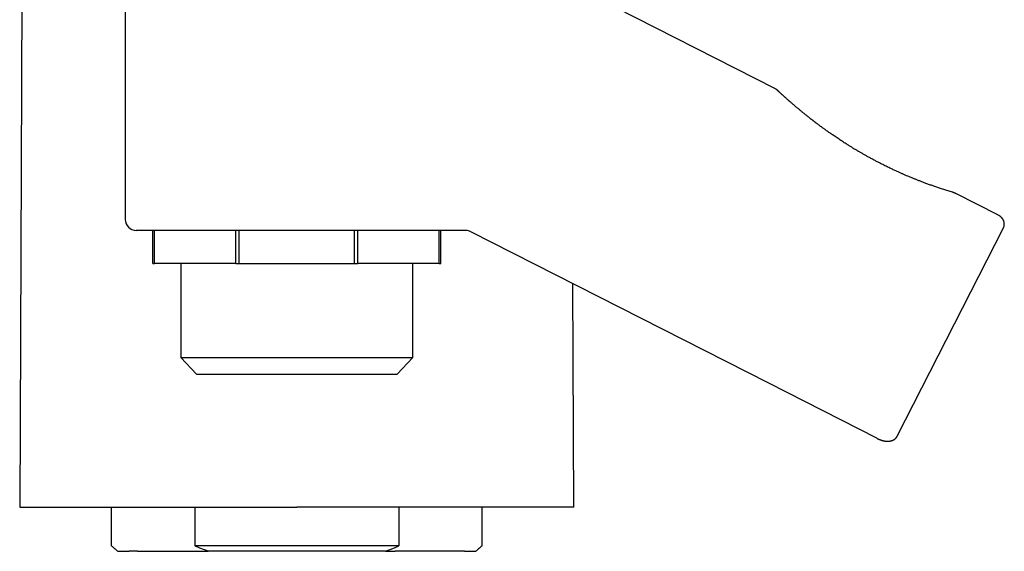
# Model space of a CAD drawing. Units: millimetres. Extents: x 8 to 729, y 12 to 502.
# Drawn here: x 341 to 430, y 342 to 390 of the extents above; entities that cross this region are included whole.
import ezdxf

# ---------------------------------------------------------------- set-up
doc = ezdxf.new("R2010")
doc.units = ezdxf.units.MM

msp = doc.modelspace()

# ---------------------------------------------------------------- linework, layer by layer
at = {"color": 7, "linetype": 'Continuous', "lineweight": 30}
for p, q in [((341.654, 448.037), (341.202, 346.362)), ((409.47, 384.176), (387.707, 395.265)), ((350.731, 394.374), (350.731, 372.374)), ((410.693, 383.089), (410.65, 383.127)), ((425.453, 374.83), (425.449, 374.831)), ((429.556, 372.776), (425.822, 374.679)), ((366.231, 371.374), (351.731, 371.374)), ((353.231, 368.374), (353.231, 371.374)), ((353.365, 368.374), (353.365, 371.374)), ((360.713, 368.374), (360.713, 371.374)), ((361.035, 368.374), (361.035, 371.374)), ((381.491, 371.374), (366.231, 371.374)), ((371.428, 368.374), (371.428, 371.374)), ((371.75, 368.374), (371.75, 371.374)), ((379.098, 368.374), (379.098, 371.374)), ((379.231, 368.374), (379.231, 371.374)), ((408.857, 357.553), (381.945, 371.265)), ((420.448, 352.769), (430.046, 371.606)), ((353.231, 368.374), (353.365, 368.374)), ((360.713, 368.374), (353.365, 368.374)), ((355.751, 368.374), (355.751, 359.874)), ((360.713, 368.374), (361.035, 368.374)), ((361.035, 368.374), (371.428, 368.374)), ((371.428, 368.374), (371.75, 368.374)), ((379.098, 368.374), (371.75, 368.374)), ((376.711, 359.874), (376.711, 368.374)), ((379.098, 368.374), (379.231, 368.374)), ((391.261, 346.362), (391.171, 366.564)), ((355.751, 359.874), (357.161, 358.374)), ((355.751, 359.874), (376.711, 359.874)), ((375.302, 358.374), (376.711, 359.874)), ((357.161, 358.374), (375.302, 358.374)), ((418.617, 352.58), (408.857, 357.553)), ((349.502, 342.862), (349.502, 346.362)), ((357.008, 346.362), (357.008, 342.862)), ((375.455, 346.362), (375.455, 342.862)), ((382.961, 342.862), (382.961, 346.362)), ((375.455, 342.862), (357.008, 342.862)), ((350.073, 342.362), (351.097, 342.362)), ((351.835, 342.362), (351.097, 342.362)), ((351.835, 342.362), (357.34, 342.362)), ((357.34, 342.362), (358.229, 342.362)), ((374.234, 342.362), (358.229, 342.362)), ((374.234, 342.362), (375.123, 342.362)), ((380.627, 342.362), (375.123, 342.362)), ((381.366, 342.362), (380.627, 342.362)), ((381.366, 342.362), (382.389, 342.362))]:
    msp.add_line(p, q, dxfattribs=at)
for centre, start, end in [((351.731, 372.374), 180, 270), ((381.491, 370.374), 63, 90)]:
    msp.add_arc(centre, 1, start, end, dxfattribs=at)
for points, knots in [([(409.587, 384.093), (409.569, 384.109), (409.532, 384.142), (409.49, 384.165), (409.469, 384.177)], [0, 0, 0, 0, 0.498967, 1, 1, 1, 1]), ([(409.943, 383.764), (409.93, 383.775), (409.904, 383.799), (409.868, 383.832), (409.833, 383.865), (409.799, 383.896), (409.767, 383.925), (409.737, 383.954), (409.708, 383.98), (409.682, 384.005), (409.658, 384.027), (409.638, 384.045), (409.621, 384.061), (409.607, 384.074), (409.597, 384.084), (409.589, 384.091), (409.587, 384.093), (409.586, 384.094)], [0, 0, 0, 0, 0.053887, 0.115111, 0.173106, 0.233327, 0.295773, 0.360446, 0.427344, 0.496468, 0.567817, 0.635175, 0.704403, 0.7755, 0.848465, 0.923299, 1, 1, 1, 1]), ([(410.665, 383.114), (410.637, 383.139), (410.582, 383.187), (410.504, 383.256), (410.431, 383.321), (410.364, 383.382), (410.301, 383.438), (410.239, 383.493), (410.18, 383.547), (410.122, 383.6), (410.07, 383.647), (410.022, 383.691), (409.979, 383.73), (409.94, 383.766), (409.904, 383.799), (409.873, 383.828), (409.845, 383.854), (409.82, 383.877), (409.799, 383.896), (409.782, 383.912), (409.767, 383.926), (409.752, 383.939), (409.738, 383.953), (409.723, 383.967), (409.707, 383.981), (409.691, 383.997), (409.674, 384.012), (409.657, 384.027), (409.642, 384.042), (409.628, 384.055), (409.615, 384.067), (409.604, 384.077), (409.595, 384.085), (409.59, 384.091), (409.587, 384.093), (409.587, 384.093), (409.587, 384.093)], [0, 0, 0, 0, 0.040163, 0.079133, 0.11691, 0.153493, 0.188881, 0.223075, 0.26184, 0.298945, 0.334387, 0.368167, 0.400922, 0.431945, 0.461235, 0.488791, 0.514614, 0.538703, 0.561057, 0.578323, 0.594421, 0.610812, 0.628302, 0.64689, 0.666577, 0.691189, 0.717327, 0.74499, 0.774178, 0.805535, 0.838478, 0.873009, 0.909127, 0.946831, 0.986121, 1, 1, 1, 1]), ([(425.453, 374.83), (425.386, 374.85), (425.252, 374.891), (425.052, 374.953), (424.854, 375.015), (424.66, 375.077), (424.47, 375.139), (424.287, 375.199), (424.111, 375.258), (423.944, 375.316), (423.78, 375.372), (423.621, 375.428), (423.46, 375.485), (423.299, 375.543), (423.137, 375.602), (422.982, 375.66), (422.833, 375.716), (422.691, 375.77), (422.555, 375.822), (422.425, 375.873), (422.297, 375.923), (422.171, 375.973), (422.048, 376.022), (421.934, 376.068), (421.825, 376.113), (421.685, 376.17), (421.513, 376.242), (421.297, 376.333), (421.07, 376.431), (420.834, 376.534), (420.632, 376.625), (420.461, 376.702), (420.32, 376.767), (420.175, 376.834), (420.024, 376.905), (419.868, 376.979), (419.706, 377.056), (419.534, 377.14), (419.35, 377.231), (419.154, 377.328), (418.952, 377.43), (418.745, 377.537), (418.553, 377.637), (418.379, 377.729), (418.229, 377.81), (418.083, 377.888), (417.944, 377.965), (417.811, 378.038), (417.683, 378.109), (417.558, 378.179), (417.436, 378.249), (417.316, 378.317), (417.203, 378.382), (417.097, 378.444), (417.001, 378.5), (416.913, 378.552), (416.828, 378.603), (416.74, 378.655), (416.647, 378.711), (416.55, 378.769), (416.449, 378.831), (416.344, 378.895), (416.234, 378.963), (416.112, 379.038), (415.978, 379.122), (415.831, 379.216), (415.678, 379.313), (415.521, 379.415), (415.362, 379.519), (415.196, 379.628), (415.025, 379.742), (414.85, 379.86), (414.683, 379.975), (414.521, 380.086), (414.368, 380.193), (414.221, 380.297), (414.081, 380.396), (413.947, 380.492), (413.813, 380.589), (413.678, 380.688), (413.542, 380.787), (413.413, 380.883), (413.29, 380.975), (413.19, 381.051), (413.111, 381.111), (413.05, 381.157), (412.992, 381.202), (412.937, 381.244), (412.883, 381.285), (412.829, 381.326), (412.77, 381.372), (412.704, 381.423), (412.632, 381.48), (412.552, 381.543), (412.467, 381.609), (412.377, 381.681), (412.283, 381.756), (412.186, 381.833), (412.088, 381.913), (411.988, 381.994), (411.885, 382.078), (411.779, 382.165), (411.671, 382.254), (411.561, 382.346), (411.449, 382.439), (411.336, 382.535), (411.222, 382.631), (411.116, 382.722), (411.019, 382.806), (410.929, 382.883), (410.84, 382.961), (410.751, 383.038), (410.694, 383.088), (410.665, 383.114)], [0, 0, 0, 0, 0.013376, 0.026381, 0.039016, 0.05128, 0.063175, 0.0747, 0.085229, 0.095429, 0.105302, 0.114847, 0.124064, 0.133965, 0.143458, 0.152543, 0.16122, 0.169491, 0.177354, 0.18481, 0.191859, 0.1994, 0.206412, 0.212896, 0.218976, 0.224993, 0.236684, 0.248204, 0.261698, 0.274951, 0.287963, 0.295795, 0.30365, 0.3118, 0.320258, 0.329023, 0.338095, 0.347475, 0.358148, 0.369193, 0.38061, 0.392399, 0.404561, 0.413452, 0.422145, 0.43052, 0.438576, 0.446315, 0.453735, 0.460837, 0.468281, 0.47534, 0.482014, 0.488303, 0.494205, 0.499227, 0.504212, 0.509516, 0.515139, 0.521081, 0.527227, 0.533681, 0.540444, 0.547514, 0.556333, 0.565589, 0.575282, 0.585413, 0.59581, 0.606021, 0.617993, 0.629659, 0.641018, 0.652072, 0.662819, 0.673075, 0.683036, 0.692701, 0.702069, 0.712555, 0.72271, 0.732536, 0.742034, 0.751203, 0.756106, 0.76091, 0.765614, 0.770249, 0.77423, 0.77866, 0.78354, 0.788871, 0.795132, 0.801919, 0.809232, 0.817069, 0.825433, 0.834323, 0.843186, 0.852518, 0.862318, 0.872587, 0.883324, 0.894531, 0.906206, 0.918351, 0.930965, 0.944049, 0.954659, 0.965559, 0.976749, 0.988229, 1, 1, 1, 1]), ([(425.822, 374.679), (425.803, 374.688), (425.767, 374.706), (425.713, 374.731), (425.662, 374.754), (425.609, 374.775), (425.556, 374.796), (425.502, 374.815), (425.469, 374.825), (425.453, 374.83)], [0, 0, 0, 0, 0.149067, 0.291284, 0.42666, 0.555185, 0.71582, 0.864133, 1, 1, 1, 1]), ([(430.046, 371.606), (430.058, 371.63), (430.081, 371.679), (430.105, 371.753), (430.121, 371.826), (430.129, 371.895), (430.131, 371.96), (430.128, 372.027), (430.118, 372.098), (430.101, 372.172), (430.078, 372.239), (430.055, 372.292), (430.033, 372.334), (430.015, 372.367), (429.994, 372.4), (429.972, 372.432), (429.948, 372.465), (429.923, 372.495), (429.9, 372.521), (429.882, 372.54), (429.871, 372.551), (429.863, 372.559), (429.855, 372.567), (429.844, 372.577), (429.827, 372.593), (429.802, 372.615), (429.769, 372.642), (429.728, 372.673), (429.678, 372.706), (429.62, 372.742), (429.578, 372.764), (429.556, 372.776)], [0, 0, 0, 0, 0.057769, 0.113236, 0.165827, 0.215015, 0.260366, 0.301561, 0.357903, 0.411193, 0.461272, 0.508061, 0.533881, 0.560382, 0.587579, 0.61545, 0.643972, 0.673131, 0.699029, 0.716167, 0.728239, 0.732841, 0.740197, 0.751056, 0.765383, 0.789803, 0.820195, 0.856453, 0.898504, 0.94633, 1, 1, 1, 1]), ([(418.617, 352.58), (418.628, 352.574), (418.649, 352.564), (418.679, 352.549), (418.708, 352.535), (418.74, 352.521), (418.777, 352.505), (418.817, 352.487), (418.864, 352.469), (418.916, 352.449), (418.972, 352.429), (419.027, 352.411), (419.079, 352.395), (419.131, 352.381), (419.182, 352.368), (419.232, 352.356), (419.277, 352.347), (419.312, 352.341), (419.34, 352.336), (419.363, 352.333), (419.391, 352.329), (419.423, 352.325), (419.463, 352.321), (419.509, 352.318), (419.561, 352.316), (419.613, 352.315), (419.664, 352.317), (419.713, 352.32), (419.767, 352.326), (419.824, 352.335), (419.883, 352.347), (419.937, 352.362), (419.984, 352.377), (420.025, 352.392), (420.061, 352.407), (420.093, 352.423), (420.122, 352.438), (420.141, 352.449), (420.155, 352.457), (420.167, 352.464), (420.182, 352.474), (420.202, 352.487), (420.224, 352.504), (420.251, 352.524), (420.28, 352.549), (420.312, 352.58), (420.346, 352.617), (420.382, 352.66), (420.417, 352.711), (420.438, 352.749), (420.448, 352.769)], [0, 0, 0, 0, 0.018665, 0.034741, 0.050376, 0.068202, 0.088232, 0.110475, 0.13494, 0.164435, 0.195409, 0.224605, 0.251848, 0.27713, 0.305964, 0.331707, 0.354413, 0.374198, 0.385131, 0.396335, 0.410078, 0.426417, 0.445394, 0.468828, 0.495204, 0.521378, 0.546413, 0.570318, 0.593088, 0.625071, 0.654347, 0.680903, 0.706014, 0.725274, 0.743773, 0.761474, 0.777295, 0.789385, 0.793858, 0.800326, 0.809017, 0.819994, 0.833331, 0.849118, 0.867454, 0.888441, 0.91217, 0.938704, 0.96803, 1, 1, 1, 1]), ([(341.202, 346.362), (341.202, 346.362), (341.2, 346.362), (341.206, 346.362), (341.221, 346.362), (341.247, 346.362), (341.284, 346.362), (341.331, 346.362), (341.387, 346.362), (341.452, 346.362), (341.525, 346.362), (341.608, 346.362), (341.699, 346.362), (341.799, 346.362), (341.909, 346.362), (342.027, 346.362), (342.155, 346.362), (342.291, 346.362), (342.435, 346.362), (342.587, 346.362), (342.747, 346.362), (342.915, 346.362), (343.097, 346.362), (343.293, 346.362), (343.503, 346.362), (343.722, 346.362), (343.95, 346.362), (344.188, 346.362), (344.431, 346.362), (344.677, 346.362), (344.926, 346.362), (345.184, 346.362), (345.45, 346.362), (345.724, 346.362), (346.006, 346.362), (346.294, 346.362), (346.59, 346.362), (346.893, 346.362), (347.202, 346.362), (347.516, 346.362), (347.835, 346.362), (348.161, 346.362), (348.502, 346.362), (348.86, 346.362), (349.234, 346.362), (349.615, 346.362), (350.003, 346.362), (350.397, 346.362), (350.79, 346.362), (351.182, 346.362), (351.572, 346.362), (351.969, 346.362), (352.371, 346.362), (352.778, 346.362), (353.19, 346.362), (353.607, 346.362), (354.028, 346.362), (354.454, 346.362), (354.881, 346.362), (355.311, 346.362), (355.741, 346.362), (356.177, 346.362), (356.628, 346.362), (357.095, 346.362), (357.577, 346.362), (358.063, 346.362), (358.552, 346.362), (359.043, 346.362), (359.529, 346.362), (360.007, 346.362), (360.479, 346.362), (360.954, 346.362), (361.431, 346.362), (361.91, 346.362), (362.391, 346.362), (362.872, 346.362), (363.354, 346.362), (363.837, 346.362), (364.318, 346.362), (364.798, 346.362), (365.275, 346.362), (365.753, 346.362), (366.072, 346.362), (366.231, 346.362)], [0, 0, 0, 0, 0.000199, 0.0133, 0.026379, 0.039443, 0.052497, 0.065545, 0.078593, 0.0909, 0.103217, 0.115548, 0.127899, 0.140251, 0.152583, 0.164901, 0.177209, 0.189511, 0.201811, 0.213895, 0.225987, 0.23809, 0.25021, 0.263317, 0.2764, 0.289466, 0.302519, 0.315565, 0.328609, 0.340911, 0.353221, 0.365544, 0.377888, 0.390243, 0.402577, 0.414894, 0.427201, 0.4395, 0.451798, 0.463878, 0.475964, 0.488062, 0.500175, 0.513281, 0.526363, 0.539426, 0.552477, 0.56552, 0.578562, 0.590862, 0.60317, 0.61549, 0.627833, 0.640184, 0.652514, 0.664829, 0.677132, 0.689429, 0.701725, 0.713804, 0.72589, 0.737988, 0.750102, 0.763205, 0.776283, 0.789343, 0.802391, 0.815432, 0.828472, 0.840771, 0.853078, 0.865399, 0.877741, 0.890084, 0.902408, 0.914718, 0.927018, 0.939313, 0.951608, 0.963688, 0.975777, 0.98788, 1, 1, 1, 1]), ([(391.261, 346.362), (391.261, 346.362), (391.263, 346.362), (391.257, 346.362), (391.242, 346.362), (391.215, 346.362), (391.179, 346.362), (391.132, 346.362), (391.075, 346.362), (391.01, 346.362), (390.938, 346.362), (390.855, 346.362), (390.764, 346.362), (390.663, 346.362), (390.554, 346.362), (390.436, 346.362), (390.308, 346.362), (390.172, 346.362), (390.028, 346.362), (389.876, 346.362), (389.716, 346.362), (389.547, 346.362), (389.366, 346.362), (389.17, 346.362), (388.96, 346.362), (388.741, 346.362), (388.513, 346.362), (388.275, 346.362), (388.033, 346.362), (387.786, 346.362), (387.537, 346.362), (387.279, 346.362), (387.012, 346.362), (386.739, 346.362), (386.457, 346.362), (386.169, 346.362), (385.873, 346.362), (385.57, 346.362), (385.261, 346.362), (384.947, 346.362), (384.628, 346.362), (384.302, 346.362), (383.961, 346.362), (383.603, 346.362), (383.229, 346.362), (382.848, 346.362), (382.461, 346.362), (382.066, 346.362), (381.673, 346.362), (381.281, 346.362), (380.891, 346.362), (380.494, 346.362), (380.092, 346.362), (379.685, 346.362), (379.273, 346.362), (378.856, 346.362), (378.435, 346.362), (378.01, 346.362), (377.582, 346.362), (377.153, 346.362), (376.722, 346.362), (376.286, 346.362), (375.835, 346.362), (375.368, 346.362), (374.886, 346.362), (374.4, 346.362), (373.912, 346.362), (373.42, 346.362), (372.935, 346.362), (372.456, 346.362), (371.984, 346.362), (371.509, 346.362), (371.032, 346.362), (370.553, 346.362), (370.072, 346.362), (369.591, 346.362), (369.109, 346.362), (368.626, 346.362), (368.145, 346.362), (367.665, 346.362), (367.188, 346.362), (366.71, 346.362), (366.391, 346.362), (366.231, 346.362)], [0, 0, 0, 0, 0.000199, 0.013294, 0.02637, 0.039431, 0.052483, 0.065531, 0.07858, 0.090889, 0.103209, 0.115544, 0.127898, 0.140245, 0.152574, 0.164889, 0.177195, 0.189497, 0.201798, 0.213884, 0.225978, 0.238085, 0.25021, 0.263311, 0.276391, 0.289454, 0.302505, 0.31555, 0.328596, 0.3409, 0.353213, 0.36554, 0.377887, 0.390237, 0.402567, 0.414882, 0.427187, 0.439486, 0.451784, 0.463866, 0.475955, 0.488057, 0.500175, 0.513275, 0.526353, 0.539414, 0.552463, 0.565506, 0.578549, 0.590851, 0.603162, 0.615486, 0.627831, 0.640178, 0.652504, 0.664816, 0.677118, 0.689415, 0.701711, 0.713792, 0.725881, 0.737983, 0.750102, 0.763199, 0.776274, 0.789331, 0.802377, 0.815418, 0.828459, 0.840759, 0.85307, 0.865395, 0.87774, 0.890081, 0.902403, 0.914712, 0.927011, 0.939306, 0.951602, 0.963683, 0.975773, 0.987877, 1, 1, 1, 1]), ([(349.502, 342.862), (349.551, 342.817), (349.651, 342.727), (349.798, 342.598), (349.939, 342.476), (350.029, 342.4), (350.073, 342.362)], [0, 0, 0, 0, 0.278888, 0.558643, 0.779058, 1, 1, 1, 1]), ([(358.229, 342.362), (358.117, 342.405), (357.891, 342.492), (357.576, 342.62), (357.28, 342.743), (357.099, 342.822), (357.008, 342.862)], [0, 0, 0, 0, 0.2723408, 0.5504539, 0.7732489, 1, 1, 1, 1]), ([(374.234, 342.362), (374.346, 342.405), (374.572, 342.492), (374.887, 342.62), (375.183, 342.743), (375.364, 342.822), (375.455, 342.862)], [0, 0, 0, 0, 0.272341, 0.550454, 0.773249, 1, 1, 1, 1]), ([(382.961, 342.862), (382.912, 342.817), (382.812, 342.727), (382.665, 342.598), (382.524, 342.476), (382.434, 342.4), (382.389, 342.362)], [0, 0, 0, 0, 0.278888, 0.558643, 0.779058, 1, 1, 1, 1])]:
    msp.add_open_spline(points, degree=3, knots=knots, dxfattribs=at)

doc.saveas('drawing.dxf')
